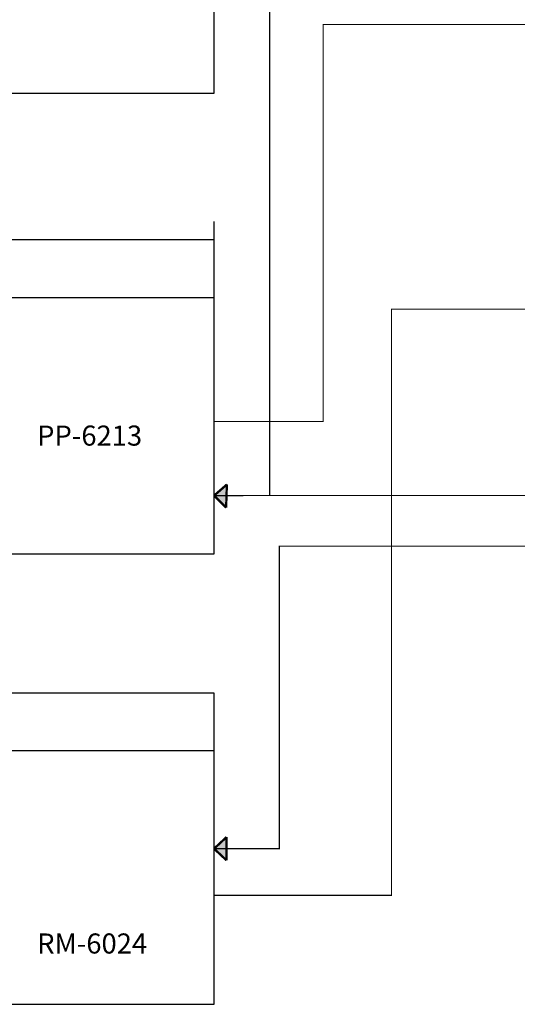
# Model space of a CAD drawing. Units: inches. Extents: x 38 to 586, y 88 to 391.
# Drawn here: x 148 to 234, y 100 to 272 of the extents above; entities that cross this region are included whole.
import ezdxf
from ezdxf.lldxf.tags import DXFTag

# ---------------------------------------------------------------- set-up
doc = ezdxf.new("R2010")
doc.units = ezdxf.units.IN
doc.header["$MEASUREMENT"] = 0
doc.layers.add('RS-422', color=6, linetype='422', lineweight=25)
doc.layers.add('Питание 220В', color=5, linetype='220', lineweight=25)
doc.layers.add('Линейный-микроф. сигнал', color=140, linetype='ЛМ', lineweight=25, true_color=0x00bfff)
doc.layers.add('Питание 24В', color=7, linetype='24', lineweight=25, true_color=0xf8991e)
doc.layers.add('Рамки', color=7, linetype='Continuous', transparency=0.8)
doc.styles.get("Standard").update_dxf_attribs({"font": 'isocpeur.ttf'})
tags = doc.linetypes.add('220', pattern='A,20,-7,0,["220В",Standard,S=2.5,R=0,X=-4,Y=-1.25],-7', length=34).pattern_tags.tags
tags[8] = DXFTag(74, 10)
tags = doc.linetypes.add('24', pattern='A,20,-5.5,["24В",Standard,S=2.5,R=0,X=-4.25,Y=-1.25],-4.2', length=29.7).pattern_tags.tags
tags[6] = DXFTag(74, 10)
tags = doc.linetypes.add('422', pattern='A,25,-5.8,["RS-422",Standard,S=2.5,R=0,X=-5,Y=-1.25],-7.6', length=38.4).pattern_tags.tags
tags[6] = DXFTag(74, 10)
tags = doc.linetypes.add('ЛМ', pattern='A,15,-8.5,["Лин/Мик",Standard,S=2.5,R=0,X=-5.5,Y=-1.25],-9.5', length=33).pattern_tags.tags
tags[6] = DXFTag(74, 10)
tags = doc.linetypes.add('Управление', pattern='A,20,-6,["Упр-е",Standard,S=2.5,R=0,X=-4,Y=-1.25],-7', length=33).pattern_tags.tags
tags[6] = DXFTag(74, 10)

msp = doc.modelspace()

# ---------------------------------------------------------------- hatches: boundary and pattern name
at = {"layer": 'Питание 220В', "linetype": 'Управление'}
h = msp.add_hatch(color=256, dxfattribs=at)
h.dxf.hatch_style = 1
h.paths.add_polyline_path([(183.59, 186.77), (183.65, 188.79), (181.49, 188.86)])
h.paths.add_polyline_path([(181.49, 188.86), (183.65, 188.79), (183.72, 190.8)])
at = {"layer": 'Питание 24В', "linetype": 'Управление'}
h = msp.add_hatch(color=256, dxfattribs=at)
h.dxf.hatch_style = 1
h.paths.add_polyline_path([(183.65, 125.3), (183.65, 127.32), (181.49, 127.32)])
h.paths.add_polyline_path([(181.49, 127.32), (183.65, 127.32), (183.65, 129.34)])

# ---------------------------------------------------------------- linework, layer by layer
at = {"layer": 'RS-422', "linetype": '422', "const_width": 0.2}
msp.add_lwpolyline([(181.49, 119.2), (181.49, 119.2), (181.49, 119.2), (212.43, 119.2), (212.43, 221.36), (260.97, 221.36)], dxfattribs=at)
at = {"layer": 'Линейный-микроф. сигнал', "linetype": 'ЛМ', "const_width": 0.2}
msp.add_lwpolyline([(181.49, 201.79), (181.49, 201.79), (181.49, 201.79), (200.51, 201.79), (200.51, 270.98), (261.34, 270.97)], dxfattribs=at)
at = {"layer": 'Питание 220В', "linetype": '220', "const_width": 0.2}
for points in [[(181.49, 290.13), (186.49, 290.13), (191.19, 290.13), (191.19, 188.86)], [(181.49, 188.86), (186.49, 188.86), (187.35, 188.89), (435.08, 188.89)]]:
    msp.add_lwpolyline(points, dxfattribs=at)
at = {"layer": 'Питание 220В', "linetype": 'Управление', "const_width": 0.4}
for points in [[(181.49, 188.86), (183.72, 190.8)], [(183.59, 186.77), (183.72, 190.8)], [(181.49, 188.86), (183.59, 186.77)]]:
    msp.add_lwpolyline(points, dxfattribs=at)
at = {"layer": 'Питание 24В', "linetype": '24', "const_width": 0.2}
msp.add_lwpolyline([(428.59, 180.04), (192.87, 180.04), (192.87, 127.32), (181.49, 127.32)], dxfattribs=at)
at = {"layer": 'Питание 24В', "linetype": 'Управление', "const_width": 0.4}
for points in [[(181.49, 127.32), (183.65, 129.34)], [(183.65, 125.3), (183.65, 129.34)], [(181.49, 127.32), (183.65, 125.3)]]:
    msp.add_lwpolyline(points, dxfattribs=at)
at = {"layer": 'Рамки', "linetype": 'ByBlock'}
for points in [[(38.4, 331.61), (38.4, 259), (181.49, 259), (181.49, 331.61), (38.4, 331.61)], [(38.4, 236.61), (38.4, 178.74), (181.49, 178.74), (181.49, 233.41), (38.4, 233.41)], [(38.4, 226.61), (38.4, 223.41), (181.49, 223.41), (181.49, 236.61)], [(38.4, 154.44), (38.4, 100.2), (181.49, 100.2), (181.49, 154.44), (38.4, 154.44)], [(38.4, 154.44), (38.4, 144.44), (181.49, 144.44), (181.49, 154.44)]]:
    msp.add_lwpolyline(points, dxfattribs=at)

# ---------------------------------------------------------------- texts
at = {"char_height": 3.5, "attachment_point": 1}
for s, width, insert in [('{\\fISOCPEUR|b0|i0|c0|p34;PP-6213}', 17.731, (150.65, 201.07)), ('{\\fISOCPEUR|b0|i0|c0|p34;RM-6024}', 17.7441, (150.65, 112.55))]:
    msp.add_mtext_dynamic_manual_height_columns(s, width=width, gutter_width=12.5, heights=[0], dxfattribs=dict(at, insert=insert))

doc.saveas('drawing.dxf')
